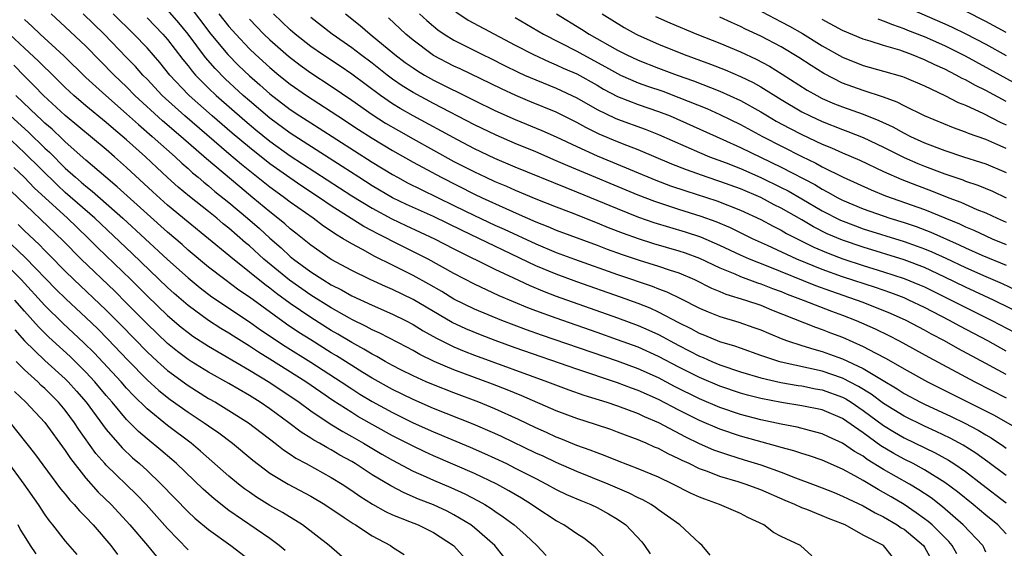
# Model space of a CAD drawing. Units: inches. Extents: x 2626286 to 2628000, y 1443000 to 1446000.
# Drawn here: x 2626341 to 2626437, y 1443409 to 1443460 of the extents above; entities that cross this region are included whole.
import ezdxf

# ---------------------------------------------------------------- set-up
doc = ezdxf.new("R2010")
doc.units = ezdxf.units.IN
doc.header["$MEASUREMENT"] = 0
doc.layers.add('LD26251443_2ft', color=36, linetype='Continuous')

msp = doc.modelspace()

# ---------------------------------------------------------------- linework, layer by layer
at = {"layer": 'LD26251443_2ft'}
for points, elevation in [([(2626357, 1443461.938), (2626359.243, 1443459), (2626360.899, 1443457), (2626361.945, 1443455.945), (2626363, 1443454.915), (2626364.034, 1443454.034), (2626365, 1443453.162), (2626367, 1443451.631), (2626367.944, 1443451), (2626369, 1443450.321), (2626369.817, 1443449.817), (2626375, 1443446.492), (2626377, 1443445.269), (2626377.48, 1443445), (2626378.47, 1443444.47), (2626379.794, 1443443.794), (2626383, 1443442.256), (2626385, 1443441.273), (2626387, 1443440.331), (2626387.924, 1443439.924), (2626391, 1443438.49), (2626393, 1443437.652), (2626394.771, 1443437), (2626399, 1443435.498), (2626402.366, 1443434.366), (2626403, 1443434.104), (2626403.805, 1443433.806), (2626405.147, 1443433.147), (2626407, 1443432.201), (2626407.837, 1443431.836), (2626409, 1443431.377), (2626410.842, 1443430.843), (2626412.328, 1443430.328), (2626413, 1443430.083), (2626413.749, 1443429.749), (2626415.166, 1443429.166), (2626415.621, 1443429), (2626417, 1443428.549), (2626418.181, 1443428.182), (2626419, 1443427.966), (2626419.715, 1443427.715), (2626421, 1443427.239), (2626423, 1443426.305), (2626424.784, 1443425.216), (2626426.323, 1443424.323), (2626427, 1443423.871), (2626428.624, 1443423), (2626429, 1443422.812), (2626431.609, 1443421.609), (2626432.954, 1443420.954), (2626434.265, 1443420.265), (2626435, 1443419.806), (2626435.513, 1443419.513), (2626436.712, 1443418.712), (2626437, 1443418.499)], 10390), ([(2626427, 1443461.746), (2626431, 1443460.017), (2626431.699, 1443459.699), (2626433.045, 1443459.045), (2626435, 1443458.012), (2626437, 1443456.923)], 10356), ([(2626432.166, 1443408.166), (2626431.7, 1443409), (2626431.377, 1443409.376), (2626429.745, 1443411), (2626429.351, 1443411.351), (2626429, 1443411.615), (2626428.204, 1443412.204), (2626427.007, 1443413.007), (2626425.738, 1443413.738), (2626425, 1443414.182), (2626424.461, 1443414.461), (2626423, 1443415.348), (2626422.187, 1443415.813), (2626421, 1443416.447), (2626419, 1443417.326), (2626417.758, 1443417.758), (2626417, 1443417.979), (2626416.242, 1443418.242), (2626415, 1443418.562), (2626414.675, 1443418.675), (2626411, 1443419.7), (2626409, 1443420.354), (2626407, 1443421.207), (2626405, 1443422.213), (2626403, 1443423.26), (2626401, 1443424.149), (2626400.368, 1443424.368), (2626399, 1443424.889), (2626395, 1443426.236), (2626389, 1443428.328), (2626387.037, 1443429.037), (2626385.587, 1443429.587), (2626384.17, 1443430.169), (2626382.813, 1443430.813), (2626379, 1443433.048), (2626377, 1443434.027), (2626376.315, 1443434.315), (2626374.814, 1443435), (2626373, 1443435.881), (2626371, 1443436.966), (2626369, 1443438.362), (2626367.542, 1443439.542), (2626367, 1443439.962), (2626366.46, 1443440.46), (2626365.794, 1443441), (2626365, 1443441.614), (2626363.344, 1443443), (2626362.053, 1443444.053), (2626358.802, 1443446.802), (2626356.285, 1443449), (2626354.508, 1443450.508), (2626351.816, 1443453), (2626351, 1443453.837), (2626349.773, 1443455), (2626347, 1443457.818), (2626345, 1443459.732), (2626343.613, 1443461)], 10400), ([(2626435, 1443408.34), (2626434.804, 1443408.804), (2626434.696, 1443409), (2626432.795, 1443411), (2626430.764, 1443412.765), (2626429.639, 1443413.639), (2626428.447, 1443414.448), (2626427.525, 1443415), (2626425, 1443416.437), (2626423.413, 1443417.413), (2626423, 1443417.719), (2626422.174, 1443418.174), (2626421, 1443419.011), (2626419.622, 1443419.622), (2626419, 1443419.923), (2626417.766, 1443420.234), (2626416.562, 1443420.562), (2626415, 1443420.86), (2626413, 1443421.297), (2626411, 1443421.818), (2626409, 1443422.483), (2626407, 1443423.328), (2626404.556, 1443424.556), (2626403, 1443425.377), (2626401, 1443426.269), (2626399, 1443427.007), (2626391.57, 1443429.57), (2626390.094, 1443430.095), (2626387.671, 1443431), (2626385, 1443432.108), (2626383, 1443433.097), (2626381.819, 1443433.819), (2626380.549, 1443434.549), (2626379, 1443435.408), (2626377, 1443436.419), (2626375.263, 1443437.263), (2626374.063, 1443437.936), (2626373, 1443438.497), (2626372.179, 1443439), (2626371.424, 1443439.424), (2626371, 1443439.728), (2626370.237, 1443440.237), (2626369.24, 1443441), (2626367, 1443442.572), (2626366.445, 1443443), (2626365.596, 1443443.597), (2626365, 1443444.04), (2626362.244, 1443446.244), (2626361, 1443447.301), (2626356.675, 1443451), (2626354.474, 1443453), (2626353, 1443454.588), (2626352.598, 1443455), (2626351.849, 1443455.849), (2626351, 1443456.733), (2626348.786, 1443459), (2626346.763, 1443461)], 10398), ([(2626437, 1443410.149), (2626436.168, 1443411), (2626435, 1443411.945), (2626433.753, 1443413), (2626432.227, 1443414.227), (2626431, 1443415.147), (2626429, 1443416.395), (2626427.889, 1443417), (2626427, 1443417.444), (2626425.998, 1443417.997), (2626424.743, 1443418.743), (2626423, 1443420.004), (2626421, 1443421.4), (2626419, 1443422.245), (2626417, 1443422.662), (2626415.029, 1443422.97), (2626413, 1443423.36), (2626411.692, 1443423.692), (2626411, 1443423.888), (2626409, 1443424.566), (2626407, 1443425.407), (2626405, 1443426.423), (2626403, 1443427.483), (2626401, 1443428.374), (2626399, 1443429.119), (2626397, 1443429.829), (2626393, 1443431.215), (2626391, 1443431.951), (2626390.237, 1443432.237), (2626387.416, 1443433.416), (2626385, 1443434.545), (2626383, 1443435.588), (2626380.478, 1443437), (2626376.832, 1443438.832), (2626376.53, 1443439), (2626375.501, 1443439.501), (2626375, 1443439.78), (2626374.195, 1443440.195), (2626371, 1443442.227), (2626369.866, 1443443), (2626368.13, 1443444.13), (2626366.945, 1443444.945), (2626365, 1443446.333), (2626363, 1443447.912), (2626361.321, 1443449.321), (2626359.367, 1443451), (2626357.108, 1443453), (2626357, 1443453.11), (2626355.232, 1443455), (2626354.235, 1443456.235), (2626353, 1443457.651), (2626351.692, 1443459), (2626349.673, 1443461)], 10396), ([(2626437, 1443415.837), (2626435.19, 1443417.189), (2626434.023, 1443418.023), (2626432.796, 1443418.796), (2626431.5, 1443419.499), (2626430.144, 1443420.144), (2626429, 1443420.65), (2626427, 1443421.631), (2626425, 1443422.874), (2626423.794, 1443423.794), (2626422.558, 1443424.558), (2626421, 1443425.367), (2626419, 1443426.039), (2626415, 1443426.931), (2626414.75, 1443427), (2626413, 1443427.588), (2626411, 1443428.28), (2626410.476, 1443428.476), (2626409, 1443428.911), (2626407.534, 1443429.534), (2626407, 1443429.731), (2626406.189, 1443430.189), (2626405, 1443430.772), (2626403, 1443431.821), (2626402.19, 1443432.19), (2626401, 1443432.654), (2626399.284, 1443433.284), (2626395, 1443434.786), (2626393, 1443435.516), (2626391, 1443436.353), (2626383.788, 1443439.788), (2626381, 1443441.155), (2626378.353, 1443442.353), (2626377, 1443443.004), (2626375, 1443444.172), (2626373.685, 1443445), (2626372.07, 1443446.07), (2626367, 1443449.323), (2626365, 1443450.783), (2626363, 1443452.475), (2626362.403, 1443453), (2626360.633, 1443454.633), (2626359.644, 1443455.644), (2626358.714, 1443456.714), (2626357, 1443458.983), (2626356.093, 1443460.093), (2626355, 1443461.38)], 10392), ([(2626360.022, 1443461), (2626361, 1443459.764), (2626361.669, 1443459), (2626363, 1443457.579), (2626363.603, 1443457), (2626365, 1443455.73), (2626365.881, 1443455), (2626367, 1443454.108), (2626368.588, 1443453), (2626371, 1443451.437), (2626371.636, 1443451), (2626373.662, 1443449.662), (2626375, 1443448.817), (2626377, 1443447.615), (2626379, 1443446.482), (2626381.735, 1443445), (2626385, 1443443.353), (2626385.744, 1443443), (2626388.064, 1443441.936), (2626389.378, 1443441.378), (2626391, 1443440.661), (2626392.193, 1443440.193), (2626393, 1443439.844), (2626397, 1443438.357), (2626397.979, 1443437.979), (2626399.445, 1443437.445), (2626401.107, 1443436.893), (2626403, 1443436.314), (2626404.051, 1443435.949), (2626405, 1443435.647), (2626406.533, 1443435), (2626408.174, 1443434.174), (2626409, 1443433.845), (2626409.587, 1443433.587), (2626411.515, 1443433), (2626413, 1443432.491), (2626414.053, 1443432.053), (2626418.348, 1443430.348), (2626419, 1443430.133), (2626419.806, 1443429.806), (2626421, 1443429.355), (2626423, 1443428.463), (2626424.166, 1443427.834), (2626425.271, 1443427.271), (2626427, 1443426.278), (2626429.305, 1443425), (2626435.764, 1443421.764), (2626438.314, 1443420.314)], 10388), ([(2626437, 1443425.729), (2626435, 1443426.784), (2626432.265, 1443428.265), (2626430.967, 1443429), (2626429.672, 1443429.672), (2626429, 1443430.052), (2626427.205, 1443431), (2626425.685, 1443431.685), (2626423, 1443432.75), (2626422.351, 1443433), (2626419.86, 1443433.86), (2626418.389, 1443434.389), (2626413.725, 1443436.275), (2626411.888, 1443437), (2626411, 1443437.392), (2626409, 1443438.336), (2626407.142, 1443439.141), (2626405.64, 1443439.64), (2626404.09, 1443440.09), (2626402.559, 1443440.559), (2626401.076, 1443441.076), (2626399, 1443441.904), (2626397, 1443442.743), (2626395, 1443443.555), (2626393.956, 1443443.956), (2626389, 1443445.991), (2626387, 1443446.841), (2626385, 1443447.798), (2626383.337, 1443448.663), (2626379, 1443451.013), (2626377.741, 1443451.741), (2626377, 1443452.201), (2626375.818, 1443453), (2626373, 1443455.089), (2626371.863, 1443455.863), (2626370.144, 1443457), (2626369, 1443457.803), (2626367.48, 1443459), (2626367, 1443459.418), (2626365.359, 1443461)], 10384), ([(2626372.388, 1443461), (2626373.841, 1443459.841), (2626374.824, 1443459), (2626377.219, 1443457), (2626378.236, 1443456.236), (2626379, 1443455.695), (2626379.42, 1443455.42), (2626380.126, 1443455), (2626381, 1443454.508), (2626385, 1443452.518), (2626387, 1443451.546), (2626389, 1443450.648), (2626391.588, 1443449.588), (2626393, 1443448.975), (2626395, 1443448.01), (2626397, 1443447.086), (2626398.487, 1443446.487), (2626402.733, 1443444.733), (2626404.179, 1443444.18), (2626405.664, 1443443.664), (2626408.695, 1443442.696), (2626411, 1443441.795), (2626413, 1443440.861), (2626414.209, 1443440.209), (2626415, 1443439.823), (2626415.517, 1443439.517), (2626418.174, 1443438.175), (2626419.573, 1443437.574), (2626421.029, 1443437.029), (2626423, 1443436.383), (2626425, 1443435.765), (2626427, 1443435.117), (2626428.499, 1443434.499), (2626429, 1443434.279), (2626431.598, 1443433), (2626432.519, 1443432.519), (2626435.596, 1443431), (2626437.821, 1443429.821)], 10380), ([(2626379.643, 1443461), (2626380.35, 1443460.35), (2626381, 1443459.786), (2626381.431, 1443459.431), (2626382.052, 1443459), (2626383, 1443458.407), (2626385.777, 1443457), (2626386.604, 1443456.604), (2626387.935, 1443455.935), (2626389.28, 1443455.28), (2626389.909, 1443455), (2626391, 1443454.521), (2626393, 1443453.705), (2626395, 1443452.789), (2626397, 1443451.648), (2626398.773, 1443450.773), (2626399, 1443450.678), (2626401.7, 1443449.7), (2626403, 1443449.179), (2626407, 1443447.416), (2626407.995, 1443447), (2626409.599, 1443446.401), (2626411, 1443445.855), (2626413, 1443444.988), (2626415, 1443444.013), (2626415.668, 1443443.668), (2626417, 1443442.907), (2626419, 1443441.727), (2626420.803, 1443440.803), (2626422.246, 1443440.246), (2626423, 1443439.975), (2626427, 1443438.718), (2626428.279, 1443438.28), (2626429, 1443438.01), (2626429.717, 1443437.717), (2626431.087, 1443437.087), (2626433, 1443436.172), (2626435, 1443435.289), (2626436.603, 1443434.603), (2626437.975, 1443433.975)], 10376), ([(2626383.17, 1443461.17), (2626384.384, 1443460.384), (2626389, 1443457.925), (2626390.786, 1443457), (2626392.295, 1443456.295), (2626393, 1443456.008), (2626393.678, 1443455.678), (2626395, 1443455.104), (2626397, 1443453.997), (2626397.632, 1443453.632), (2626399, 1443452.915), (2626401, 1443452.134), (2626403, 1443451.444), (2626404.123, 1443451), (2626409.301, 1443448.699), (2626411, 1443447.928), (2626415, 1443446.003), (2626418.282, 1443444.282), (2626419, 1443443.835), (2626419.558, 1443443.558), (2626420.52, 1443443), (2626421, 1443442.751), (2626423, 1443441.923), (2626425.628, 1443441), (2626427, 1443440.572), (2626428.177, 1443440.177), (2626429.636, 1443439.636), (2626432.405, 1443438.405), (2626433, 1443438.112), (2626434.606, 1443437.394), (2626437, 1443436.4)], 10374), ([(2626393.017, 1443461), (2626395.483, 1443459.483), (2626396.235, 1443459), (2626399, 1443457.44), (2626399.842, 1443457), (2626401, 1443456.452), (2626403, 1443455.673), (2626404.821, 1443455), (2626406.431, 1443454.431), (2626409, 1443453.427), (2626411, 1443452.516), (2626413, 1443451.401), (2626413.654, 1443451), (2626414.506, 1443450.506), (2626415.799, 1443449.8), (2626417, 1443449.176), (2626419, 1443448.252), (2626419.899, 1443447.899), (2626421, 1443447.397), (2626422.67, 1443446.67), (2626425, 1443445.577), (2626426.784, 1443444.784), (2626428.216, 1443444.216), (2626429.674, 1443443.674), (2626431.391, 1443443), (2626432.56, 1443442.56), (2626434.134, 1443441.866), (2626435, 1443441.519), (2626436.115, 1443441), (2626437, 1443440.614)], 10370), ([(2626397.474, 1443461), (2626399.65, 1443459.65), (2626400.81, 1443459), (2626401, 1443458.902), (2626403, 1443458.005), (2626405.515, 1443457), (2626408.066, 1443456.066), (2626409.502, 1443455.502), (2626411, 1443454.863), (2626412.259, 1443454.259), (2626413, 1443453.839), (2626415, 1443452.596), (2626417, 1443451.411), (2626417.81, 1443451), (2626419, 1443450.444), (2626421, 1443449.666), (2626421.492, 1443449.492), (2626423, 1443448.889), (2626425, 1443447.94), (2626427, 1443446.94), (2626428.349, 1443446.348), (2626429, 1443446.084), (2626431, 1443445.334), (2626432.74, 1443444.74), (2626433, 1443444.634), (2626434.228, 1443444.228), (2626435.641, 1443443.64), (2626437, 1443443.005)], 10368), ([(2626412.5, 1443461.5), (2626415, 1443460.217), (2626415.792, 1443459.792), (2626417.067, 1443459.067), (2626419, 1443457.874), (2626421, 1443456.744), (2626423, 1443455.945), (2626425, 1443455.392), (2626426.855, 1443454.854), (2626427, 1443454.796), (2626429, 1443453.931), (2626431, 1443452.991), (2626432.31, 1443452.31), (2626433, 1443452.045), (2626434.761, 1443451.239), (2626436.395, 1443450.395), (2626437, 1443450.13)], 10362), ([(2626437, 1443459.162), (2626435, 1443460.241), (2626433, 1443461.255)], 10354), ([(2626341, 1443460.425), (2626341.75, 1443459.75), (2626342.533, 1443459), (2626344.871, 1443456.871), (2626347, 1443454.775), (2626348.949, 1443453), (2626351, 1443451.217), (2626352.153, 1443450.153), (2626353.494, 1443449), (2626355.738, 1443447), (2626356.387, 1443446.387), (2626357, 1443445.86), (2626357.448, 1443445.448), (2626357.996, 1443445), (2626358.533, 1443444.533), (2626359, 1443444.169), (2626359.628, 1443443.628), (2626361, 1443442.527), (2626362.811, 1443441), (2626363.98, 1443439.98), (2626365, 1443439.037), (2626366.101, 1443438.101), (2626367, 1443437.264), (2626367.324, 1443437), (2626369, 1443435.756), (2626370.167, 1443435), (2626371, 1443434.49), (2626371.995, 1443433.995), (2626373, 1443433.422), (2626375, 1443432.486), (2626377, 1443431.623), (2626378.26, 1443431), (2626379, 1443430.616), (2626379.996, 1443429.996), (2626381.278, 1443429.278), (2626383, 1443428.419), (2626383.997, 1443427.997), (2626385, 1443427.617), (2626392.156, 1443425), (2626394.216, 1443424.215), (2626395.691, 1443423.691), (2626397.948, 1443423), (2626399, 1443422.65), (2626401, 1443421.906), (2626401.61, 1443421.61), (2626403, 1443421.032), (2626405.626, 1443419.626), (2626406.978, 1443418.978), (2626408.363, 1443418.363), (2626409.844, 1443417.844), (2626411.386, 1443417.386), (2626413, 1443416.882), (2626415, 1443416.159), (2626416.379, 1443415.621), (2626418.067, 1443415), (2626419, 1443414.642), (2626420.162, 1443414.162), (2626421, 1443413.834), (2626421.543, 1443413.543), (2626423, 1443412.862), (2626424.175, 1443412.175), (2626425, 1443411.782), (2626426.346, 1443411), (2626426.732, 1443410.732), (2626427, 1443410.576), (2626428.896, 1443409), (2626429, 1443408.844), (2626430.019, 1443407)], 10402), ([(2626353, 1443460.582), (2626354.524, 1443459), (2626355, 1443458.463), (2626356.509, 1443456.509), (2626357, 1443455.913), (2626357.394, 1443455.394), (2626357.743, 1443455), (2626359, 1443453.721), (2626359.75, 1443453), (2626362.546, 1443450.546), (2626363.639, 1443449.639), (2626365, 1443448.547), (2626367, 1443447.117), (2626373, 1443443.194), (2626375, 1443441.972), (2626376.936, 1443440.936), (2626378.291, 1443440.291), (2626381.085, 1443439), (2626383, 1443437.998), (2626387, 1443436.024), (2626388.832, 1443435.168), (2626390.408, 1443434.409), (2626391.818, 1443433.818), (2626393, 1443433.368), (2626399, 1443431.248), (2626401, 1443430.497), (2626402.048, 1443430.048), (2626403, 1443429.616), (2626403.41, 1443429.41), (2626404.141, 1443429), (2626405, 1443428.545), (2626407, 1443427.508), (2626407.369, 1443427.369), (2626408.205, 1443427), (2626409, 1443426.672), (2626411, 1443425.991), (2626413, 1443425.392), (2626414.944, 1443424.944), (2626416.648, 1443424.648), (2626417, 1443424.599), (2626418.331, 1443424.33), (2626419, 1443424.214), (2626421, 1443423.496), (2626421.326, 1443423.326), (2626421.835, 1443423), (2626423, 1443422.204), (2626425, 1443420.715), (2626426.064, 1443420.064), (2626427, 1443419.522), (2626430.055, 1443418.055), (2626431.344, 1443417.344), (2626431.873, 1443417), (2626433, 1443416.217), (2626434.607, 1443415), (2626437, 1443413.15)], 10394), ([(2626363, 1443460.475), (2626364.41, 1443459), (2626365, 1443458.433), (2626366.834, 1443456.834), (2626367.964, 1443455.964), (2626369, 1443455.228), (2626371, 1443453.922), (2626373, 1443452.546), (2626375, 1443451.135), (2626376.308, 1443450.308), (2626377.571, 1443449.571), (2626379, 1443448.765), (2626383, 1443446.559), (2626385, 1443445.528), (2626386.112, 1443445), (2626387, 1443444.587), (2626388.121, 1443444.121), (2626389, 1443443.729), (2626391, 1443442.903), (2626393, 1443442.103), (2626394.45, 1443441.55), (2626397, 1443440.546), (2626398.091, 1443440.092), (2626399.532, 1443439.532), (2626401.001, 1443439.001), (2626402.524, 1443438.524), (2626405, 1443437.812), (2626405.611, 1443437.611), (2626407, 1443437.093), (2626409, 1443436.143), (2626410.455, 1443435.545), (2626411, 1443435.3), (2626412.674, 1443434.674), (2626413, 1443434.576), (2626414.129, 1443434.129), (2626415, 1443433.821), (2626415.579, 1443433.579), (2626417.147, 1443433), (2626419.909, 1443431.909), (2626421, 1443431.52), (2626422.33, 1443431), (2626424.173, 1443430.173), (2626425.516, 1443429.516), (2626426.527, 1443429), (2626429.412, 1443427.412), (2626433.928, 1443425), (2626437, 1443423.436)], 10386), ([(2626437, 1443428.005), (2626435.185, 1443429), (2626432.449, 1443430.449), (2626431.449, 1443431), (2626429, 1443432.265), (2626427.472, 1443433), (2626427, 1443433.204), (2626425.696, 1443433.696), (2626424.212, 1443434.211), (2626421, 1443435.267), (2626419, 1443435.987), (2626416.537, 1443437), (2626413.665, 1443438.336), (2626412.194, 1443439), (2626410.05, 1443440.05), (2626408.649, 1443440.649), (2626407.173, 1443441.173), (2626405, 1443441.847), (2626402.628, 1443442.628), (2626401, 1443443.255), (2626394.118, 1443446.118), (2626393, 1443446.628), (2626391, 1443447.485), (2626389, 1443448.303), (2626387.118, 1443449.118), (2626385, 1443450.139), (2626381, 1443452.208), (2626379, 1443453.303), (2626377.952, 1443453.952), (2626377, 1443454.602), (2626376.463, 1443455), (2626375, 1443456.149), (2626373.86, 1443457), (2626373, 1443457.667), (2626371.081, 1443459), (2626369, 1443460.644)], 10382), ([(2626440.612, 1443430.612), (2626435.761, 1443433), (2626433, 1443434.256), (2626431, 1443435.235), (2626429, 1443436.168), (2626427, 1443436.925), (2626423, 1443438.157), (2626421, 1443438.841), (2626419.488, 1443439.488), (2626418.154, 1443440.154), (2626417, 1443440.833), (2626415, 1443441.969), (2626414.314, 1443442.314), (2626413, 1443443.015), (2626411, 1443443.867), (2626409, 1443444.587), (2626407.763, 1443445), (2626405.73, 1443445.73), (2626404.3, 1443446.3), (2626401, 1443447.696), (2626399.888, 1443448.112), (2626399, 1443448.465), (2626397.212, 1443449.212), (2626395.879, 1443449.879), (2626395, 1443450.374), (2626393, 1443451.358), (2626390.415, 1443452.415), (2626389.036, 1443453), (2626387.642, 1443453.642), (2626383.596, 1443455.596), (2626383, 1443455.871), (2626381, 1443456.917), (2626380.868, 1443457), (2626379, 1443458.411), (2626378.301, 1443459), (2626376.584, 1443460.584)], 10378), ([(2626389, 1443460.633), (2626391.752, 1443459), (2626395, 1443457.331), (2626395.591, 1443457), (2626397.813, 1443455.813), (2626399, 1443455.138), (2626399.293, 1443455), (2626401, 1443454.251), (2626401.919, 1443453.919), (2626403.413, 1443453.413), (2626405, 1443452.818), (2626407.717, 1443451.718), (2626409, 1443451.156), (2626411, 1443450.177), (2626413.161, 1443449), (2626417, 1443447.042), (2626418.39, 1443446.39), (2626419, 1443446.038), (2626421.043, 1443445), (2626423.774, 1443443.774), (2626425.202, 1443443.202), (2626429, 1443441.84), (2626432.437, 1443440.437), (2626433, 1443440.16), (2626433.824, 1443439.824), (2626435, 1443439.269), (2626435.611, 1443439), (2626437, 1443438.432)], 10372), ([(2626402.717, 1443460.717), (2626404.097, 1443460.097), (2626406.751, 1443459), (2626409, 1443458.106), (2626411, 1443457.266), (2626412.555, 1443456.555), (2626413.863, 1443455.863), (2626415.102, 1443455.102), (2626417.535, 1443453.535), (2626418.469, 1443453), (2626419, 1443452.723), (2626420.199, 1443452.199), (2626421, 1443451.883), (2626423, 1443451.168), (2626424.553, 1443450.553), (2626425.922, 1443449.922), (2626427, 1443449.325), (2626427.649, 1443449), (2626429, 1443448.381), (2626431, 1443447.61), (2626432.828, 1443447), (2626434.486, 1443446.487), (2626435, 1443446.31), (2626437, 1443445.471)], 10366), ([(2626437, 1443447.829), (2626436.166, 1443448.166), (2626435, 1443448.697), (2626433.291, 1443449.291), (2626433, 1443449.426), (2626431.834, 1443449.834), (2626429.013, 1443451), (2626427, 1443451.997), (2626426.343, 1443452.343), (2626425, 1443452.826), (2626423, 1443453.484), (2626421, 1443454.214), (2626419.152, 1443455.152), (2626417.922, 1443455.922), (2626416.713, 1443456.712), (2626415, 1443457.746), (2626413, 1443458.803), (2626411.502, 1443459.502), (2626411, 1443459.755), (2626410.128, 1443460.128), (2626409, 1443460.657)], 10364), ([(2626437, 1443452.418), (2626435, 1443453.488), (2626433.981, 1443453.981), (2626433, 1443454.533), (2626432.676, 1443454.676), (2626432.106, 1443455), (2626431, 1443455.561), (2626430.007, 1443456.007), (2626429, 1443456.502), (2626427.745, 1443457), (2626426.581, 1443457.419), (2626425, 1443457.883), (2626423.691, 1443458.31), (2626423, 1443458.507), (2626421, 1443459.353), (2626419, 1443460.441)], 10360), ([(2626439.367, 1443453.367), (2626436.413, 1443455), (2626433, 1443456.846), (2626431, 1443457.85), (2626429, 1443458.737), (2626427.369, 1443459.369), (2626427, 1443459.528), (2626425.896, 1443459.896), (2626425, 1443460.286), (2626424.459, 1443460.459)], 10358), ([(2626425.889, 1443407.889), (2626424.996, 1443409), (2626423, 1443410.014), (2626421.238, 1443411), (2626421, 1443411.111), (2626419.632, 1443411.632), (2626419, 1443411.904), (2626417.501, 1443412.499), (2626417, 1443412.676), (2626416.312, 1443413), (2626415.383, 1443413.383), (2626413, 1443414.428), (2626411.473, 1443415), (2626410.777, 1443415.224), (2626409, 1443415.741), (2626407.774, 1443416.226), (2626407, 1443416.505), (2626405.987, 1443417), (2626405.307, 1443417.307), (2626405, 1443417.476), (2626403.947, 1443417.947), (2626403, 1443418.468), (2626402.619, 1443418.619), (2626401.78, 1443419), (2626401.222, 1443419.222), (2626401, 1443419.333), (2626399.776, 1443419.776), (2626399, 1443420.086), (2626398.326, 1443420.326), (2626396.825, 1443420.825), (2626395, 1443421.408), (2626393, 1443422.167), (2626389.635, 1443423.635), (2626388.216, 1443424.216), (2626386.774, 1443424.774), (2626383, 1443426.168), (2626381.05, 1443427), (2626379.675, 1443427.675), (2626379, 1443428.069), (2626378.393, 1443428.393), (2626375.753, 1443429.753), (2626375, 1443430.082), (2626374.417, 1443430.417), (2626373, 1443431.097), (2626372.786, 1443431.214), (2626371, 1443432.228), (2626369, 1443433.482), (2626366.936, 1443434.936), (2626364.425, 1443437), (2626363, 1443438.287), (2626362.607, 1443438.607), (2626361, 1443440.014), (2626360.447, 1443440.447), (2626359.801, 1443441), (2626359, 1443441.646), (2626357.13, 1443443.13), (2626356.04, 1443444.04), (2626355, 1443444.975), (2626353.949, 1443445.949), (2626352.849, 1443447), (2626351, 1443448.67), (2626349.729, 1443449.729), (2626349, 1443450.36), (2626347, 1443451.989), (2626345.821, 1443453), (2626345, 1443453.771), (2626343.378, 1443455.378), (2626343, 1443455.726), (2626342.369, 1443456.368), (2626341, 1443457.624), (2626339.537, 1443459)], 10404), ([(2626417.983, 1443407.983), (2626416.882, 1443409), (2626415, 1443409.867), (2626414.252, 1443410.252), (2626413.286, 1443411), (2626411.733, 1443411.733), (2626411, 1443412.112), (2626408.959, 1443413), (2626407.512, 1443413.512), (2626407, 1443413.723), (2626406.117, 1443414.117), (2626404.412, 1443415), (2626403, 1443415.663), (2626401, 1443416.494), (2626399, 1443417.268), (2626397.778, 1443417.778), (2626397, 1443418.045), (2626396.325, 1443418.326), (2626395, 1443418.784), (2626393.434, 1443419.434), (2626393, 1443419.595), (2626392.046, 1443420.046), (2626391, 1443420.508), (2626389.324, 1443421.324), (2626387, 1443422.366), (2626385.443, 1443423), (2626383, 1443423.913), (2626381, 1443424.693), (2626380.289, 1443425), (2626379, 1443425.589), (2626377.812, 1443426.188), (2626377, 1443426.601), (2626376.273, 1443427), (2626375.467, 1443427.467), (2626375, 1443427.691), (2626374.195, 1443428.195), (2626373, 1443428.833), (2626371.658, 1443429.658), (2626371, 1443430.027), (2626369, 1443431.282), (2626367, 1443432.661), (2626365.643, 1443433.643), (2626365, 1443434.156), (2626364.508, 1443434.508), (2626363, 1443435.739), (2626361.186, 1443437.186), (2626361, 1443437.354), (2626357, 1443440.611), (2626355, 1443442.278), (2626353.57, 1443443.57), (2626351, 1443445.967), (2626349.825, 1443447), (2626349, 1443447.71), (2626345, 1443451.042), (2626342.881, 1443453), (2626341.958, 1443453.958), (2626341, 1443454.899), (2626339.961, 1443455.961)], 10406), ([(2626408.041, 1443408.041), (2626407.267, 1443409), (2626407, 1443409.21), (2626405.089, 1443411), (2626403.874, 1443411.874), (2626403, 1443412.477), (2626402.715, 1443412.714), (2626402.283, 1443413), (2626401.456, 1443413.456), (2626401, 1443413.66), (2626400.119, 1443414.119), (2626398.061, 1443415), (2626395, 1443416.225), (2626393, 1443417.101), (2626391.715, 1443417.715), (2626391, 1443418.039), (2626387.65, 1443419.65), (2626387, 1443419.949), (2626384.869, 1443420.87), (2626381, 1443422.4), (2626379, 1443423.261), (2626377, 1443424.243), (2626375, 1443425.356), (2626374.086, 1443425.914), (2626373, 1443426.586), (2626371.532, 1443427.532), (2626371, 1443427.846), (2626369, 1443429.092), (2626367.837, 1443429.837), (2626366.643, 1443430.643), (2626363, 1443433.273), (2626361.974, 1443433.974), (2626360.589, 1443435), (2626359, 1443436.219), (2626357, 1443437.882), (2626356.416, 1443438.416), (2626355, 1443439.636), (2626353, 1443441.424), (2626350.082, 1443444.082), (2626348.962, 1443445), (2626347, 1443446.676), (2626345, 1443448.477), (2626344.741, 1443448.741), (2626343.703, 1443449.703), (2626343, 1443450.311), (2626342.649, 1443450.649), (2626342.254, 1443451), (2626340.18, 1443453)], 10408), ([(2626339.653, 1443451), (2626341.399, 1443449.399), (2626343, 1443447.859), (2626343.452, 1443447.452), (2626345, 1443445.91), (2626345.99, 1443445), (2626346.538, 1443444.538), (2626347, 1443444.119), (2626347.632, 1443443.632), (2626350.622, 1443441), (2626355, 1443436.954), (2626357, 1443435.158), (2626358.186, 1443434.186), (2626359.322, 1443433.322), (2626363, 1443430.862), (2626364.096, 1443430.096), (2626366.494, 1443428.494), (2626369, 1443426.925), (2626371.961, 1443425), (2626373, 1443424.302), (2626373.798, 1443423.798), (2626375, 1443423.075), (2626377, 1443421.987), (2626379, 1443421), (2626381, 1443420.097), (2626384.596, 1443418.596), (2626385.989, 1443417.99), (2626387, 1443417.533), (2626388.124, 1443417), (2626389, 1443416.568), (2626391, 1443415.532), (2626392.062, 1443415), (2626393, 1443414.476), (2626393.996, 1443413.996), (2626395.389, 1443413.389), (2626396.385, 1443413), (2626397, 1443412.701), (2626398.098, 1443412.098), (2626399, 1443411.563), (2626399.808, 1443411), (2626401.352, 1443409.351), (2626401.624, 1443409), (2626402.173, 1443408.173)], 10410), ([(2626397.782, 1443407.782), (2626396.821, 1443408.82), (2626396.609, 1443409), (2626395.696, 1443409.696), (2626395, 1443410.135), (2626393.748, 1443411), (2626393, 1443411.398), (2626391, 1443412.703), (2626390.584, 1443413), (2626389.607, 1443413.607), (2626388.355, 1443414.355), (2626387.177, 1443415), (2626385, 1443416.036), (2626381, 1443417.762), (2626380.146, 1443418.146), (2626379, 1443418.692), (2626377, 1443419.725), (2626373.61, 1443421.61), (2626373, 1443421.984), (2626371.168, 1443423.168), (2626369.973, 1443423.973), (2626368.508, 1443425), (2626365, 1443427.227), (2626363.899, 1443427.899), (2626363, 1443428.499), (2626361.452, 1443429.452), (2626361, 1443429.748), (2626360.211, 1443430.211), (2626358.998, 1443430.998), (2626357, 1443432.472), (2626355.65, 1443433.65), (2626355, 1443434.239), (2626351.542, 1443437.542), (2626347.881, 1443441), (2626345, 1443443.523), (2626344.225, 1443444.225), (2626341, 1443447.401), (2626339.147, 1443449.147)], 10412), ([(2626339.956, 1443445.956), (2626341, 1443444.969), (2626341.964, 1443443.964), (2626345.228, 1443441), (2626346.119, 1443440.119), (2626347.306, 1443439), (2626348.141, 1443438.141), (2626351.41, 1443435), (2626353, 1443433.425), (2626355, 1443431.492), (2626356.338, 1443430.338), (2626357, 1443429.809), (2626357.469, 1443429.469), (2626359, 1443428.478), (2626363, 1443426.137), (2626365, 1443424.92), (2626367.855, 1443423), (2626369, 1443422.17), (2626370.894, 1443420.894), (2626372.127, 1443420.127), (2626373, 1443419.656), (2626374.161, 1443419), (2626375.938, 1443417.938), (2626377, 1443417.327), (2626379, 1443416.27), (2626380.285, 1443415.715), (2626381, 1443415.388), (2626382.679, 1443414.679), (2626384.052, 1443414.052), (2626385.372, 1443413.372), (2626386.014, 1443413), (2626386.622, 1443412.622), (2626387, 1443412.349), (2626387.807, 1443411.807), (2626388.879, 1443411), (2626390.011, 1443410.012), (2626391.109, 1443409), (2626392.027, 1443408.027)], 10414), ([(2626387.89, 1443407.89), (2626386.988, 1443409), (2626385, 1443410.719), (2626384.638, 1443411), (2626383, 1443412.004), (2626382.349, 1443412.349), (2626381, 1443412.975), (2626379.536, 1443413.536), (2626378.132, 1443414.132), (2626376.814, 1443414.814), (2626375, 1443415.915), (2626373.339, 1443417), (2626373, 1443417.202), (2626371.841, 1443417.841), (2626371, 1443418.34), (2626370.562, 1443418.562), (2626369.84, 1443419), (2626369.297, 1443419.297), (2626369, 1443419.502), (2626368.072, 1443420.072), (2626366.86, 1443421), (2626365, 1443422.353), (2626364.068, 1443423), (2626363, 1443423.672), (2626361, 1443424.826), (2626359, 1443425.94), (2626357.311, 1443427), (2626357, 1443427.199), (2626355.977, 1443427.977), (2626355, 1443428.763), (2626353, 1443430.677), (2626351, 1443432.706), (2626349.85, 1443433.85), (2626346.564, 1443437), (2626344.799, 1443438.799), (2626339.666, 1443443.666)], 10416), ([(2626340.386, 1443440.386), (2626341, 1443439.775), (2626342.436, 1443438.436), (2626343, 1443437.847), (2626343.431, 1443437.431), (2626345, 1443435.826), (2626345.84, 1443435), (2626349, 1443432.015), (2626350.502, 1443430.502), (2626353, 1443427.936), (2626354.009, 1443427), (2626355, 1443426.115), (2626357, 1443424.627), (2626359, 1443423.383), (2626359.684, 1443423), (2626361, 1443422.21), (2626362.917, 1443421), (2626365.511, 1443419), (2626366.333, 1443418.333), (2626367, 1443417.91), (2626367.538, 1443417.538), (2626368.558, 1443417), (2626371, 1443415.656), (2626372.068, 1443415), (2626373, 1443414.381), (2626373.811, 1443413.811), (2626375.048, 1443413.048), (2626376.315, 1443412.315), (2626377, 1443412), (2626378.654, 1443411.346), (2626379.488, 1443411), (2626381, 1443410.261), (2626382.944, 1443409), (2626384.755, 1443407)], 10418), ([(2626339, 1443439.163), (2626341.119, 1443437.119), (2626344.072, 1443434.072), (2626345.078, 1443433.078), (2626347, 1443431.292), (2626348.167, 1443430.167), (2626349.162, 1443429.162), (2626351.113, 1443427.113), (2626353, 1443425.201), (2626354.153, 1443424.153), (2626355.266, 1443423.266), (2626357, 1443422.022), (2626358.579, 1443421), (2626359, 1443420.693), (2626360.005, 1443420.005), (2626361.335, 1443419), (2626363.331, 1443417.331), (2626365, 1443416.075), (2626366.784, 1443415), (2626369, 1443413.813), (2626370.367, 1443413), (2626372.275, 1443411.725), (2626373.133, 1443411.133), (2626373.368, 1443411), (2626375, 1443409.926), (2626376.781, 1443409), (2626377, 1443408.841), (2626378.124, 1443408.124)], 10420), ([(2626373.083, 1443407), (2626370.814, 1443409), (2626368.18, 1443411), (2626366.224, 1443412.224), (2626365, 1443412.9), (2626363.711, 1443413.711), (2626363, 1443414.194), (2626362.533, 1443414.533), (2626361.938, 1443415), (2626361, 1443415.779), (2626358.229, 1443418.229), (2626357.305, 1443419), (2626355, 1443420.727), (2626353, 1443422.366), (2626351.67, 1443423.67), (2626351, 1443424.386), (2626350.46, 1443425), (2626347.824, 1443427.824), (2626346.821, 1443428.82), (2626344.75, 1443430.75), (2626343, 1443432.466), (2626340.686, 1443435), (2626338.734, 1443437)], 10422), ([(2626366.495, 1443408.496), (2626365.925, 1443409), (2626365, 1443409.683), (2626361, 1443412.431), (2626359.554, 1443413.554), (2626358.49, 1443414.49), (2626355.87, 1443417), (2626355.41, 1443417.41), (2626354.327, 1443418.327), (2626353, 1443419.412), (2626352.15, 1443420.15), (2626351, 1443421.31), (2626349.587, 1443423), (2626349, 1443423.67), (2626347.883, 1443425), (2626347, 1443425.951), (2626345.472, 1443427.472), (2626343.38, 1443429.38), (2626342.373, 1443430.373), (2626341, 1443431.902), (2626340.078, 1443433)], 10424), ([(2626340.08, 1443430.08), (2626341.018, 1443429.018), (2626343, 1443427.09), (2626345, 1443425.277), (2626345.276, 1443425), (2626346.09, 1443424.09), (2626347.034, 1443423), (2626349, 1443420.333), (2626350.547, 1443418.547), (2626351.58, 1443417.58), (2626352.252, 1443417), (2626353, 1443416.312), (2626354.384, 1443415), (2626357, 1443412.295), (2626357.67, 1443411.67), (2626359, 1443410.542), (2626361.171, 1443409), (2626363, 1443407.588)], 10426), ([(2626357, 1443408.566), (2626355, 1443410.66), (2626352.896, 1443413), (2626351.966, 1443413.966), (2626349, 1443416.853), (2626348.867, 1443417), (2626347.995, 1443417.996), (2626346.334, 1443420.334), (2626345.907, 1443421), (2626345, 1443422.223), (2626344.35, 1443423), (2626343, 1443424.353), (2626342.656, 1443424.656), (2626342.305, 1443425), (2626341, 1443426.171), (2626340.197, 1443427)], 10428), ([(2626340.049, 1443424.048), (2626341.155, 1443423), (2626343, 1443421.009), (2626345, 1443418.274), (2626345.498, 1443417.498), (2626347, 1443415.585), (2626348.219, 1443414.219), (2626349.475, 1443413), (2626351, 1443411.357), (2626351.325, 1443411), (2626353.041, 1443409), (2626353.909, 1443407.909)], 10430), ([(2626339.616, 1443421), (2626341.99, 1443417.99), (2626344.548, 1443414.548), (2626345, 1443414.011), (2626345.44, 1443413.44), (2626345.876, 1443413), (2626346.38, 1443412.38), (2626347, 1443411.764), (2626347.719, 1443411), (2626349.441, 1443409), (2626350.107, 1443408.106)], 10432), ([(2626339.289, 1443417.289), (2626340.933, 1443415), (2626342.335, 1443413), (2626343, 1443411.982), (2626343.411, 1443411.411), (2626343.76, 1443411), (2626345, 1443409.414), (2626346.128, 1443408.128)], 10434), ([(2626342.166, 1443408.166), (2626341.606, 1443409), (2626341, 1443409.943), (2626340.604, 1443410.604), (2626340.399, 1443411)], 10436)]:
    msp.add_lwpolyline(points, dxfattribs=dict(at, elevation=elevation))

doc.saveas('drawing.dxf')
